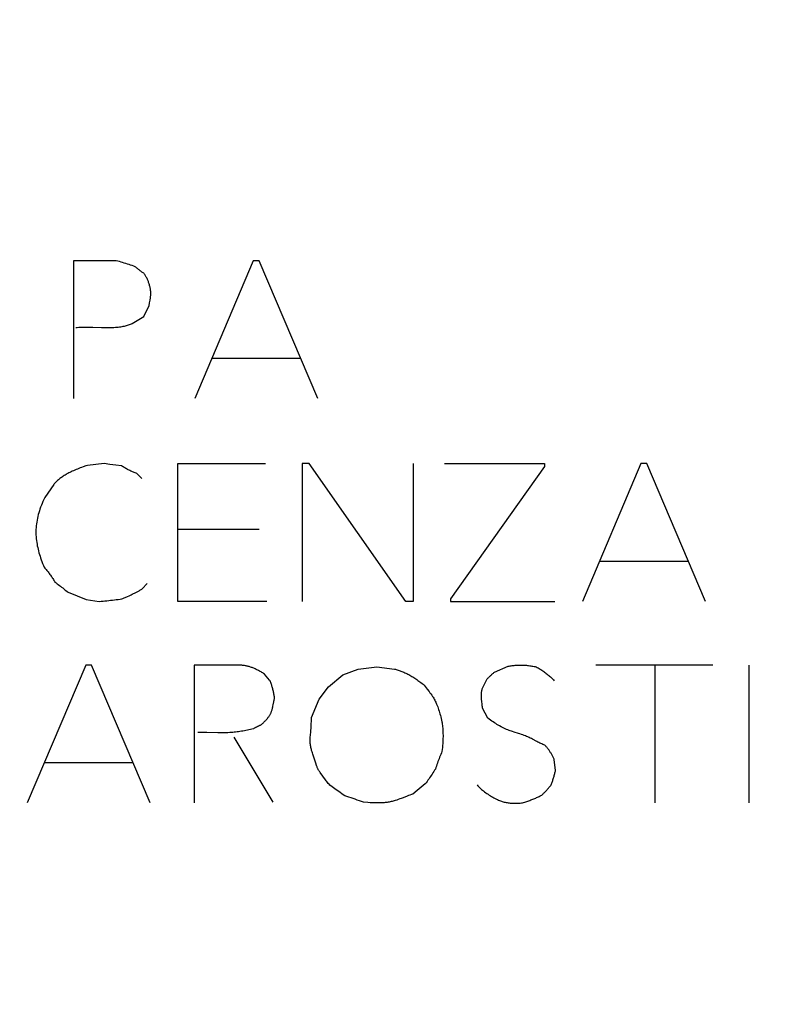
# Model space of a CAD drawing. Units: millimetres. Extents: x -281 to 9, y -6 to 66.
# Drawn here: x -131 to -124, y 24 to 33 of the extents above; entities that cross this region are included whole.
import ezdxf

# ---------------------------------------------------------------- set-up
doc = ezdxf.new("R2010")
doc.units = ezdxf.units.MM
doc.header["$LTSCALE"] = 16.335
doc.layers.get('0').update_dxf_attribs({"linetype": 'CONTINUOUS'})
doc.layers.add('CURVE', color=7, linetype='CONTINUOUS')
doc.styles.get("Standard").update_dxf_attribs({"font": 'txt', "width": 0.8})
doc.dimstyles.new('DIMSTYLE_2', dxfattribs={"dimtxt": 3, "dimasz": 3, "dimexe": 1.5, "dimexo": 0.5, "dimgap": 0.75, "dimtad": 1, "dimtxsty": 'STANDARD', "dimblk": '_FILLED', "dimblk1": '_FILLED', "dimblk2": '_FILLED', "dimcen": 0.09, "dimadec": 0, "dimazin": 0, "dimtfac": 1, "dimtofl": 0, "dimtmove": 0, "dimatfit": 3, "dimldrblk": '_FILLED', "dimfxl": 1, "dimtolj": 1, "dimarcsym": 0})

# ---------------------------------------------------------------- blocks, each defined once
blk = doc.blocks.new('_FILLED')
at = {"color": 0, "linetype": 'BYBLOCK'}
blk.add_solid([(0, 0), (-1, 0.3167), (-1, -0.3167)], dxfattribs=at)
blk = doc.blocks.new('*D1')
at = {"color": 7, "linetype": 'CONTINUOUS'}
for p, q in [((-218.187, 24.6276), (-218.187, 63.8526)), ((-0.187, 24.6276), (-0.187, 63.8526)), ((-218.187, 62.3526), (-109.187, 62.3526)), ((-0.187, 62.3526), (-109.187, 62.3526))]:
    blk.add_line(p, q, dxfattribs=at)
at = {"color": 7, "linetype": 'CONTINUOUS', "xscale": 3, "yscale": 3, "zscale": 3, "rotation": 180}
blk.add_blockref('_FILLED', (-218.187, 62.3526), dxfattribs=at)
at = {"color": 7, "linetype": 'CONTINUOUS', "xscale": 3, "yscale": 3, "zscale": 3}
blk.add_blockref('_FILLED', (-0.187, 62.3526), dxfattribs=at)
at = {"color": 7, "linetype": 'CONTINUOUS', "insert": (-109.187, 66.1026), "char_height": 3, "width": 9.642857, "attachment_point": 2, "line_spacing_factor": 0.9}
blk.add_mtext('218', dxfattribs=at)

msp = doc.modelspace()

# ---------------------------------------------------------------- linework, layer by layer
at = {"layer": 'CURVE', "color": 253, "linetype": 'CONTINUOUS'}
for p, q in [((-130.483, 31.1436), (-130.483, 29.8436)), ((-130.079, 31.1436), (-130.483, 31.1436)), ((-128.787, 31.1436), (-129.337, 29.8436)), ((-128.729, 31.1436), (-128.787, 31.1436)), ((-128.177, 29.8436), (-128.729, 31.1436)), ((-129.7646, 30.7474), (-129.7598, 30.7726)), ((-129.819, 30.6196), (-129.769, 30.7216)), ((-129.927, 30.5516), (-129.819, 30.6196)), ((-130.2988, 30.5179), (-130.2193, 30.5149)), ((-128.339, 30.2216), (-129.177, 30.2216)), ((-130.193, 29.2296), (-130.351, 29.2136)), ((-130.1384, 29.222), (-130.193, 29.2296)), ((-130.0837, 29.2146), (-130.1384, 29.222)), ((-130.029, 29.2076), (-130.0837, 29.2146)), ((-129.497, 27.9296), (-129.497, 29.2296)), ((-129.497, 29.2296), (-128.669, 29.2296)), ((-128.323, 29.2296), (-128.323, 27.9296)), ((-128.257, 29.2296), (-128.323, 29.2296)), ((-127.345, 27.9296), (-128.257, 29.2296)), ((-127.277, 29.2296), (-127.277, 27.9296)), ((-126.981, 29.2316), (-126.037, 29.2316)), ((-126.037, 29.2016), (-126.925, 27.9536)), ((-126.037, 29.2316), (-126.037, 29.2016)), ((-125.129, 29.2296), (-125.679, 27.9296)), ((-125.071, 29.2296), (-125.129, 29.2296)), ((-124.519, 27.9296), (-125.071, 29.2296)), ((-129.837, 29.0896), (-129.883, 29.1356)), ((-130.669, 29.0336), (-130.753, 28.9096)), ((-129.497, 28.6116), (-128.731, 28.6116)), ((-124.681, 28.3076), (-125.519, 28.3076)), ((-129.833, 28.0496), (-129.787, 28.0996)), ((-130.533, 28.0156), (-130.363, 27.9476)), ((-129.9804, 27.9743), (-129.9519, 27.9866)), ((-129.9519, 27.9866), (-129.9367, 27.9932)), ((-130.363, 27.9476), (-130.239, 27.9296)), ((-128.657, 27.9296), (-129.497, 27.9296)), ((-127.277, 27.9296), (-127.345, 27.9296)), ((-126.925, 27.9536), (-126.925, 27.9296)), ((-126.925, 27.9296), (-125.941, 27.9296)), ((-130.367, 27.3276), (-130.919, 26.0276)), ((-130.311, 27.3276), (-130.367, 27.3276)), ((-129.759, 26.0276), (-130.311, 27.3276)), ((-129.343, 27.3276), (-129.343, 26.0276)), ((-128.913, 27.3276), (-129.343, 27.3276)), ((-126.509, 27.2616), (-126.379, 27.3176)), ((-124.449, 27.3276), (-125.553, 27.3276)), ((-124.995, 27.3276), (-124.995, 26.0276)), ((-124.107, 26.0276), (-124.107, 27.3276)), ((-128.631, 27.1876), (-128.681, 27.2436)), ((-128.075, 27.1236), (-127.941, 27.2356)), ((-127.941, 27.2356), (-127.795, 27.2916)), ((-127.795, 27.2916), (-127.621, 27.3136)), ((-127.621, 27.3136), (-127.453, 27.2916)), ((-126.623, 27.1096), (-126.577, 27.1996)), ((-128.165, 27.0056), (-128.075, 27.1236)), ((-128.237, 26.8336), (-128.165, 27.0056)), ((-126.571, 26.8276), (-126.623, 26.9236)), ((-129.2244, 26.6956), (-129.12, 26.6931)), ((-128.597, 26.0336), (-128.965, 26.6496)), ((-126.1103, 26.6077), (-126.1505, 26.6293)), ((-129.919, 26.4056), (-130.759, 26.4056)), ((-125.933, 26.3376), (-125.945, 26.4336)), ((-127.163, 26.2076), (-127.2018, 26.1758)), ((-127.2405, 26.1438), (-127.279, 26.1116)), ((-127.2018, 26.1758), (-127.2405, 26.1438)), ((-127.7033, 26.0309), (-127.745, 26.0336))]:
    msp.add_line(p, q, dxfattribs=at)
for points in [[(-129.899, 31.0876), (-129.9138, 31.0931), (-129.9286, 31.0984), (-129.9434, 31.1035), (-129.9583, 31.1085), (-129.9733, 31.1134), (-129.9882, 31.1181), (-130.0033, 31.1227), (-130.0183, 31.1272), (-130.0334, 31.1315), (-130.0486, 31.1357), (-130.0638, 31.1397), (-130.079, 31.1436)], [(-129.819, 31.0256), (-129.8247, 31.0294), (-129.8303, 31.0332), (-129.8358, 31.037), (-129.8413, 31.041), (-129.8468, 31.0449), (-129.8522, 31.049), (-129.8576, 31.053), (-129.8629, 31.0572), (-129.8682, 31.0613), (-129.8734, 31.0656), (-129.8786, 31.0699), (-129.8838, 31.0742), (-129.8889, 31.0786), (-129.894, 31.0831), (-129.899, 31.0876)], [(-129.7598, 30.7726), (-129.7583, 30.7809), (-129.7569, 30.7893), (-129.7557, 30.7976), (-129.7546, 30.8059), (-129.754, 30.8114), (-129.7536, 30.8169), (-129.7532, 30.8224), (-129.753, 30.8279), (-129.7529, 30.8334), (-129.753, 30.8389), (-129.7532, 30.8443), (-129.7535, 30.8497), (-129.7539, 30.8551), (-129.7547, 30.8632), (-129.7557, 30.8711), (-129.7569, 30.8791), (-129.7583, 30.8869), (-129.7599, 30.8947), (-129.7616, 30.9024), (-129.7636, 30.9101), (-129.7656, 30.9176), (-129.7679, 30.9252), (-129.7703, 30.9326), (-129.7729, 30.9399), (-129.7756, 30.9472), (-129.7785, 30.9544), (-129.7816, 30.9615), (-129.7848, 30.9684), (-129.7881, 30.9753), (-129.7915, 30.982), (-129.7951, 30.9886), (-129.7988, 30.995), (-129.8026, 31.0014), (-129.8065, 31.0076), (-129.8105, 31.0137), (-129.8147, 31.0197), (-129.819, 31.0256)], [(-129.769, 30.7216), (-129.7676, 30.7303), (-129.7662, 30.7389), (-129.7646, 30.7474)], [(-130.461, 30.5136), (-130.4465, 30.5152), (-130.4321, 30.5165), (-130.4176, 30.5175), (-130.4031, 30.5182), (-130.3886, 30.5187), (-130.3741, 30.5189), (-130.3596, 30.519), (-130.3393, 30.5189), (-130.3191, 30.5185), (-130.2988, 30.5179)], [(-130.2193, 30.5149), (-130.1998, 30.5143), (-130.1806, 30.5138), (-130.1617, 30.5136), (-130.1461, 30.5137), (-130.1307, 30.5139), (-130.1156, 30.5144), (-130.1006, 30.5151), (-130.0859, 30.516), (-130.0715, 30.5173), (-130.0594, 30.5186), (-130.0474, 30.5201), (-130.0357, 30.5218), (-130.0242, 30.5238), (-130.0131, 30.5259), (-130.0022, 30.5281), (-129.9917, 30.5306), (-129.9815, 30.5332), (-129.9716, 30.5359), (-129.9621, 30.5388), (-129.9529, 30.5418), (-129.944, 30.545), (-129.9354, 30.5482), (-129.927, 30.5516)], [(-130.3924, 29.1987), (-130.4058, 29.1938), (-130.419, 29.1888), (-130.4321, 29.1838), (-130.4449, 29.1788), (-130.4575, 29.1736), (-130.4699, 29.1684), (-130.482, 29.1632), (-130.494, 29.1578), (-130.5056, 29.1523), (-130.5155, 29.1475), (-130.5251, 29.1426), (-130.5345, 29.1376), (-130.5438, 29.1326), (-130.5528, 29.1274), (-130.5617, 29.1222), (-130.5704, 29.1168), (-130.5789, 29.1113), (-130.5872, 29.1058), (-130.5952, 29.1001), (-130.6031, 29.0944), (-130.6107, 29.0886), (-130.6181, 29.0827), (-130.6253, 29.0768), (-130.6322, 29.0708), (-130.6389, 29.0647), (-130.6454, 29.0586), (-130.6516, 29.0525), (-130.6576, 29.0462), (-130.6634, 29.04), (-130.669, 29.0336)], [(-130.351, 29.2136), (-130.365, 29.2086), (-130.3924, 29.1987)], [(-129.883, 29.1356), (-129.8915, 29.1388), (-129.8999, 29.1421), (-129.9083, 29.1454), (-129.9167, 29.1489), (-129.925, 29.1525), (-129.9332, 29.1561), (-129.9415, 29.1599), (-129.9496, 29.1637), (-129.9578, 29.1677), (-129.9658, 29.1717), (-129.9739, 29.1759), (-129.9819, 29.1801), (-129.9898, 29.1845), (-129.9978, 29.1889), (-130.0056, 29.1934), (-130.0135, 29.1981), (-130.0213, 29.2028), (-130.029, 29.2076)], [(-130.753, 28.9096), (-130.7618, 28.8912), (-130.7702, 28.8729), (-130.7781, 28.8547), (-130.7855, 28.8366), (-130.7924, 28.8187), (-130.7987, 28.8009), (-130.8046, 28.7832), (-130.81, 28.7657), (-130.8149, 28.7483), (-130.8193, 28.7309), (-130.8232, 28.7136), (-130.8266, 28.6962), (-130.8296, 28.6789), (-130.8321, 28.6616), (-130.834, 28.6443), (-130.8355, 28.6269), (-130.8365, 28.6094), (-130.837, 28.5919), (-130.8369, 28.5743), (-130.8364, 28.5567), (-130.8353, 28.5389), (-130.8337, 28.5211), (-130.8317, 28.5031), (-130.8291, 28.4851), (-130.8265, 28.4695), (-130.8236, 28.4538), (-130.8203, 28.4379), (-130.8166, 28.422), (-130.8125, 28.4058), (-130.8081, 28.3895), (-130.8033, 28.373), (-130.7981, 28.3562), (-130.7925, 28.3393), (-130.7866, 28.3222), (-130.7802, 28.3048), (-130.7735, 28.2873), (-130.7665, 28.2695), (-130.759, 28.2516)], [(-130.759, 28.2516), (-130.7526, 28.2444), (-130.7463, 28.2371), (-130.7401, 28.2297), (-130.7339, 28.2223), (-130.7279, 28.2148), (-130.7219, 28.2072), (-130.7161, 28.1996), (-130.7103, 28.192), (-130.7046, 28.1842), (-130.6989, 28.1764), (-130.6934, 28.1685), (-130.688, 28.1606), (-130.6826, 28.1526), (-130.6773, 28.1445), (-130.6721, 28.1364), (-130.667, 28.1282), (-130.662, 28.1199), (-130.657, 28.1116)], [(-130.657, 28.1116), (-130.6464, 28.1039), (-130.6359, 28.0962), (-130.6254, 28.0884), (-130.6149, 28.0806), (-130.6045, 28.0727), (-130.5942, 28.0647), (-130.5839, 28.0567), (-130.5736, 28.0486), (-130.5634, 28.0404), (-130.5532, 28.0322), (-130.5431, 28.024), (-130.533, 28.0156)], [(-130.025, 27.9536), (-130.0175, 27.9573), (-130.0099, 27.9609), (-130.0025, 27.9644), (-129.9951, 27.9678), (-129.9877, 27.9711), (-129.9804, 27.9743)], [(-129.9367, 27.9932), (-129.9293, 27.9965), (-129.922, 27.9998), (-129.9148, 28.0031), (-129.9077, 28.0064), (-129.9008, 28.0097), (-129.894, 28.0131), (-129.8873, 28.0165), (-129.8807, 28.02), (-129.8742, 28.0235), (-129.8679, 28.027), (-129.8618, 28.0306), (-129.8557, 28.0343), (-129.8498, 28.0381), (-129.8441, 28.0418), (-129.8385, 28.0457), (-129.833, 28.0496)], [(-130.239, 27.9296), (-130.2211, 27.931), (-130.2032, 27.9326), (-130.1854, 27.9342), (-130.1675, 27.936), (-130.1497, 27.9378), (-130.1318, 27.9398), (-130.114, 27.9418), (-130.0962, 27.944), (-130.0784, 27.9462), (-130.0606, 27.9486), (-130.0428, 27.951), (-130.025, 27.9536)], [(-128.681, 27.2436), (-128.6889, 27.249), (-128.6968, 27.2541), (-128.7047, 27.2591), (-128.7125, 27.2638), (-128.7203, 27.2684), (-128.7281, 27.2728), (-128.7358, 27.277), (-128.7435, 27.2811), (-128.7512, 27.2849), (-128.7588, 27.2886), (-128.7664, 27.2921), (-128.774, 27.2954), (-128.7815, 27.2986), (-128.7889, 27.3015), (-128.7964, 27.3044), (-128.8037, 27.307), (-128.811, 27.3095), (-128.8183, 27.3118), (-128.8255, 27.3139), (-128.8326, 27.3159), (-128.8397, 27.3177), (-128.8467, 27.3193), (-128.8537, 27.3208), (-128.8605, 27.3222), (-128.8673, 27.3233), (-128.8741, 27.3244), (-128.8807, 27.3253), (-128.8873, 27.326), (-128.8938, 27.3266), (-128.9003, 27.3271), (-128.9067, 27.3274), (-128.913, 27.3276)], [(-126.379, 27.3176), (-126.3701, 27.3194), (-126.3611, 27.321), (-126.352, 27.3224), (-126.3429, 27.3237), (-126.3337, 27.3249), (-126.3244, 27.326), (-126.3151, 27.3268), (-126.3056, 27.3276), (-126.2961, 27.3282), (-126.2865, 27.3286), (-126.2768, 27.3289), (-126.2671, 27.329), (-126.2572, 27.329), (-126.2473, 27.3288), (-126.2374, 27.3285), (-126.2274, 27.328), (-126.2174, 27.3274), (-126.2073, 27.3265), (-126.1972, 27.3256), (-126.1871, 27.3244), (-126.1769, 27.3231), (-126.1667, 27.3216), (-126.1564, 27.32), (-126.1461, 27.3181), (-126.1358, 27.3161), (-126.1254, 27.314), (-126.115, 27.3116)], [(-127.453, 27.2916), (-127.4444, 27.2894), (-127.4358, 27.287), (-127.4271, 27.2845), (-127.4184, 27.2817), (-127.4096, 27.2788), (-127.4007, 27.2757), (-127.3918, 27.2723), (-127.3828, 27.2688), (-127.3738, 27.2651), (-127.3647, 27.2612), (-127.3555, 27.257), (-127.3463, 27.2527), (-127.337, 27.2481), (-127.3276, 27.2434), (-127.3183, 27.2384), (-127.3088, 27.2333), (-127.2993, 27.2279), (-127.2898, 27.2223), (-127.2803, 27.2165), (-127.2707, 27.2105), (-127.2611, 27.2043), (-127.2515, 27.1979), (-127.2418, 27.1913), (-127.2321, 27.1845), (-127.2224, 27.1775), (-127.2126, 27.1703), (-127.2028, 27.1629), (-127.1929, 27.1554), (-127.183, 27.1476), (-127.173, 27.1396)], [(-126.577, 27.1996), (-126.5728, 27.2041), (-126.5685, 27.2085), (-126.5642, 27.2129), (-126.5599, 27.2172), (-126.5555, 27.2215), (-126.551, 27.2257), (-126.5465, 27.2299), (-126.542, 27.234), (-126.5374, 27.2381), (-126.5328, 27.2422), (-126.5281, 27.2461), (-126.5234, 27.2501), (-126.5187, 27.254), (-126.5139, 27.2578), (-126.509, 27.2616)], [(-126.115, 27.3116), (-126.1059, 27.3067), (-126.0969, 27.3017), (-126.0879, 27.2965), (-126.0791, 27.2912), (-126.0704, 27.2858), (-126.0618, 27.2803), (-126.0533, 27.2746), (-126.0449, 27.2688), (-126.0366, 27.2629), (-126.0285, 27.2569), (-126.0204, 27.2507), (-126.0124, 27.2444), (-126.0045, 27.2379), (-125.9967, 27.2314), (-125.9891, 27.2246), (-125.9815, 27.2178), (-125.974, 27.2108), (-125.9666, 27.2037), (-125.9593, 27.1965), (-125.9521, 27.1891), (-125.945, 27.1816)], [(-128.585, 27.0116), (-128.5859, 27.0203), (-128.5869, 27.029), (-128.5881, 27.0376), (-128.5894, 27.0462), (-128.5908, 27.0548), (-128.5923, 27.0633), (-128.594, 27.0718), (-128.5958, 27.0803), (-128.5977, 27.0887), (-128.5998, 27.0971), (-128.602, 27.1054), (-128.6043, 27.1138), (-128.6067, 27.1221), (-128.6093, 27.1304), (-128.612, 27.1386), (-128.6148, 27.1468), (-128.6178, 27.1551), (-128.6209, 27.1632), (-128.6241, 27.1714), (-128.6275, 27.1795), (-128.631, 27.1876)], [(-127.173, 27.1396), (-127.1639, 27.1271), (-127.1547, 27.1149), (-127.1455, 27.1029)], [(-127.1455, 27.1029), (-127.1272, 27.0796), (-127.1183, 27.0681), (-127.1097, 27.0566), (-127.1014, 27.0451), (-127.0935, 27.0336), (-127.0878, 27.0249), (-127.0823, 27.0161), (-127.0771, 27.0072), (-127.0722, 26.9981), (-127.0676, 26.989), (-127.0633, 26.9797), (-127.0592, 26.9703), (-127.0553, 26.9608), (-127.0503, 26.9479), (-127.0455, 26.935), (-127.0408, 26.9218), (-127.0363, 26.9086), (-127.0319, 26.8952), (-127.0277, 26.8816), (-127.0236, 26.8677), (-127.0197, 26.8536), (-127.016, 26.8393), (-127.0125, 26.8247), (-127.0092, 26.8097), (-127.0062, 26.7945), (-127.0042, 26.7828), (-127.0024, 26.7709), (-127.0007, 26.7588), (-126.9993, 26.7464), (-126.9981, 26.7339), (-126.997, 26.721), (-126.9962, 26.708), (-126.9956, 26.6947), (-126.9952, 26.6811), (-126.995, 26.6673), (-126.995, 26.6532), (-126.9952, 26.6389), (-126.9958, 26.6221), (-126.9966, 26.6049), (-126.9977, 26.5874), (-126.9991, 26.5695), (-127.0008, 26.5512), (-127.0028, 26.5326), (-127.005, 26.5136)], [(-126.629, 26.985), (-126.6297, 26.9913), (-126.6304, 26.9976), (-126.631, 27.0037), (-126.6315, 27.0098), (-126.632, 27.0158), (-126.6324, 27.0218), (-126.6327, 27.0276), (-126.6329, 27.0334), (-126.633, 27.0391), (-126.633, 27.0447), (-126.6329, 27.0502), (-126.6327, 27.0557), (-126.6324, 27.061), (-126.632, 27.0663), (-126.6314, 27.0715), (-126.6308, 27.0766), (-126.63, 27.0815), (-126.6291, 27.0865), (-126.6281, 27.0913), (-126.627, 27.096), (-126.6258, 27.1006), (-126.6245, 27.1052), (-126.623, 27.1096)], [(-128.715, 26.7636), (-128.7087, 26.7686), (-128.7025, 26.7738), (-128.6965, 26.7791), (-128.6905, 26.7844), (-128.6847, 26.79), (-128.679, 26.7956), (-128.6734, 26.8014), (-128.6679, 26.8073), (-128.6625, 26.8133), (-128.6573, 26.8195), (-128.6522, 26.8257), (-128.6472, 26.832), (-128.6436, 26.8368), (-128.64, 26.8417), (-128.6366, 26.8467), (-128.6333, 26.8517), (-128.6301, 26.8568), (-128.627, 26.862), (-128.6242, 26.8672), (-128.6215, 26.8726), (-128.619, 26.878), (-128.6167, 26.8835), (-128.6145, 26.8891), (-128.6124, 26.8947), (-128.6105, 26.9004), (-128.6087, 26.9061), (-128.6071, 26.9119), (-128.6055, 26.9177), (-128.6035, 26.9254), (-128.6017, 26.9333), (-128.6, 26.9411), (-128.5976, 26.9529)], [(-128.5976, 26.9529), (-128.5921, 26.9804), (-128.5905, 26.9883), (-128.5888, 26.9961), (-128.587, 27.0039), (-128.585, 27.0116)], [(-126.623, 26.9236), (-126.6234, 26.93), (-126.6238, 26.9364), (-126.6244, 26.9426), (-126.625, 26.9488), (-126.6256, 26.9549), (-126.6262, 26.9609), (-126.629, 26.985)], [(-128.783, 26.7296), (-128.7794, 26.7318), (-128.7758, 26.734), (-128.7721, 26.7362), (-128.7685, 26.7383), (-128.7648, 26.7404), (-128.7611, 26.7424), (-128.7574, 26.7444), (-128.7536, 26.7463), (-128.7499, 26.7482), (-128.7461, 26.7501), (-128.7423, 26.7519), (-128.7384, 26.7537), (-128.7346, 26.7555), (-128.7307, 26.7572), (-128.7268, 26.7588), (-128.7229, 26.7605), (-128.719, 26.7621), (-128.715, 26.7636)], [(-128.249, 26.6376), (-128.2474, 26.6506), (-128.246, 26.6636), (-128.2446, 26.6767), (-128.2434, 26.6897), (-128.2422, 26.7027), (-128.2412, 26.7158), (-128.2403, 26.7288), (-128.2395, 26.7419), (-128.2388, 26.755), (-128.2382, 26.768), (-128.2378, 26.7811), (-128.2374, 26.7942), (-128.2372, 26.8074), (-128.237, 26.8205), (-128.237, 26.8336)], [(-126.2823, 26.6829), (-126.3239, 26.6962), (-126.3382, 26.7009), (-126.349, 26.7046), (-126.36, 26.7085), (-126.371, 26.7125), (-126.3822, 26.7169), (-126.395, 26.7221), (-126.4079, 26.7277), (-126.421, 26.7337), (-126.4341, 26.7401), (-126.4474, 26.7468), (-126.4607, 26.754), (-126.4742, 26.7616), (-126.4861, 26.7686), (-126.498, 26.776), (-126.5101, 26.7837), (-126.5222, 26.7917), (-126.5343, 26.8002), (-126.5465, 26.8089), (-126.5587, 26.8181), (-126.571, 26.8276)], [(-129.309, 26.6956), (-129.2877, 26.696), (-129.2665, 26.6961), (-129.2454, 26.696), (-129.2244, 26.6956)], [(-129.12, 26.6931), (-129.099, 26.6928), (-129.0779, 26.6927), (-129.0566, 26.6928), (-129.0406, 26.6931), (-129.0245, 26.6936), (-129.0082, 26.6943), (-128.9918, 26.6953), (-128.9787, 26.6963), (-128.9654, 26.6975), (-128.952, 26.6989), (-128.9385, 26.7006), (-128.925, 26.7025), (-128.9114, 26.7047), (-128.8977, 26.7071), (-128.8838, 26.7097), (-128.8699, 26.7125), (-128.8272, 26.7213)], [(-128.8272, 26.7213), (-128.8126, 26.7242), (-128.7979, 26.727), (-128.783, 26.7296)], [(-126.1505, 26.6293), (-126.161, 26.6349), (-126.1718, 26.6403), (-126.1829, 26.6457), (-126.1942, 26.6508), (-126.2059, 26.6558), (-126.2179, 26.6606), (-126.2302, 26.6653), (-126.2428, 26.6698), (-126.2557, 26.6742), (-126.2689, 26.6786), (-126.2823, 26.6829)], [(-128.2045, 26.4318), (-128.2175, 26.4689), (-128.2237, 26.4871), (-128.2277, 26.4993), (-128.2314, 26.5116), (-128.2349, 26.5238), (-128.2374, 26.5331), (-128.2397, 26.5424), (-128.2417, 26.5518), (-128.2436, 26.5612), (-128.2452, 26.5706), (-128.2466, 26.5801), (-128.2478, 26.5897), (-128.2487, 26.5992), (-128.2492, 26.6088), (-128.2495, 26.6184), (-128.2494, 26.628), (-128.249, 26.6376)], [(-126.035, 26.5736), (-126.0442, 26.5769), (-126.0535, 26.5804), (-126.0628, 26.5843), (-126.0722, 26.5885), (-126.0816, 26.593), (-126.0911, 26.5977), (-126.1007, 26.6026), (-126.1103, 26.6077)], [(-125.945, 26.4336), (-125.9476, 26.4402), (-125.9504, 26.4466), (-125.9532, 26.4531), (-125.9561, 26.4594), (-125.9592, 26.4657), (-125.9623, 26.4719), (-125.9655, 26.4781), (-125.9688, 26.4842), (-125.9722, 26.4902), (-125.9757, 26.4962), (-125.9793, 26.5021), (-125.983, 26.5079), (-125.9868, 26.5137), (-125.9907, 26.5195), (-125.9947, 26.5251), (-125.9987, 26.5307), (-126.0029, 26.5363), (-126.0072, 26.5418), (-126.0116, 26.5472), (-126.0161, 26.5526), (-126.0207, 26.558), (-126.0253, 26.5632), (-126.0301, 26.5685), (-126.035, 26.5736)], [(-127.005, 26.5136), (-127.0107, 26.5), (-127.0163, 26.4863), (-127.0219, 26.4726), (-127.0273, 26.4589), (-127.0326, 26.4451), (-127.0378, 26.4313), (-127.0429, 26.4175), (-127.0479, 26.4036), (-127.0529, 26.3897), (-127.0577, 26.3757), (-127.0624, 26.3617), (-127.067, 26.3476)], [(-128.1947, 26.4028), (-128.1979, 26.4127), (-128.2012, 26.4224), (-128.2045, 26.4318)], [(-128.1485, 26.3068), (-128.155, 26.3155), (-128.1581, 26.3199), (-128.1612, 26.3243), (-128.1642, 26.3288), (-128.1671, 26.3334), (-128.1698, 26.338), (-128.1725, 26.3427), (-128.1749, 26.3475), (-128.1773, 26.3524), (-128.1794, 26.3574), (-128.1814, 26.3624), (-128.1832, 26.3674), (-128.185, 26.3725), (-128.1883, 26.3826), (-128.1947, 26.4028)], [(-128.1039, 26.246), (-128.1291, 26.2809), (-128.1355, 26.2896), (-128.1485, 26.3068)], [(-127.067, 26.3476), (-127.0745, 26.3356), (-127.082, 26.3236), (-127.0897, 26.3117), (-127.0974, 26.2999), (-127.1053, 26.2881), (-127.1132, 26.2764), (-127.1213, 26.2648), (-127.1294, 26.2532), (-127.1377, 26.2417), (-127.146, 26.2303), (-127.1545, 26.2189), (-127.163, 26.2076)], [(-125.979, 26.1916), (-125.9756, 26.1995), (-125.9722, 26.2073), (-125.969, 26.2152), (-125.9658, 26.2232), (-125.9628, 26.2311), (-125.9599, 26.2391), (-125.9571, 26.2471), (-125.9543, 26.2552), (-125.9517, 26.2633), (-125.9492, 26.2714), (-125.9468, 26.2796), (-125.9446, 26.2877), (-125.9424, 26.296), (-125.9403, 26.3042), (-125.9383, 26.3125), (-125.9364, 26.3209), (-125.9347, 26.3292), (-125.933, 26.3376)], [(-128.063, 26.1956), (-128.0703, 26.2036), (-128.0774, 26.2118), (-128.0843, 26.2202), (-128.0909, 26.2287), (-128.0975, 26.2373), (-128.1039, 26.246)], [(-127.923, 26.0956), (-127.9465, 26.112), (-127.97, 26.1285), (-127.9933, 26.1451), (-128.0166, 26.1619), (-128.0399, 26.1787), (-128.063, 26.1956)], [(-127.279, 26.1116), (-127.293, 26.107), (-127.3069, 26.102), (-127.3208, 26.0969), (-127.3346, 26.0917), (-127.3711, 26.0774)], [(-126.673, 26.1976), (-126.665, 26.1887), (-126.6567, 26.18), (-126.6483, 26.1717), (-126.6398, 26.1636), (-126.6311, 26.1557), (-126.6223, 26.1482), (-126.6134, 26.1408), (-126.6028, 26.1325), (-126.5922, 26.1246), (-126.5814, 26.1169), (-126.5705, 26.1095), (-126.5595, 26.1023), (-126.5484, 26.0954), (-126.5372, 26.0888), (-126.5259, 26.0823), (-126.5146, 26.0761), (-126.5031, 26.0701), (-126.4917, 26.0644), (-126.4801, 26.0589), (-126.4713, 26.0551), (-126.4625, 26.0514), (-126.4536, 26.048), (-126.4446, 26.0448), (-126.4356, 26.0418), (-126.4264, 26.0391), (-126.4173, 26.0367), (-126.408, 26.0345), (-126.3987, 26.0325), (-126.3894, 26.0307), (-126.38, 26.0292), (-126.3706, 26.0278), (-126.3611, 26.0267), (-126.3516, 26.0258), (-126.3421, 26.0251), (-126.3325, 26.0246), (-126.3197, 26.0242), (-126.3069, 26.0242), (-126.294, 26.0245), (-126.2811, 26.0252), (-126.2681, 26.0262), (-126.255, 26.0276)], [(-126.063, 26.1016), (-126.0571, 26.1073), (-126.0511, 26.113), (-126.0453, 26.1188), (-126.0395, 26.1246), (-126.0337, 26.1304), (-126.028, 26.1363), (-126.0224, 26.1423), (-126.0168, 26.1483), (-126.0112, 26.1543), (-126.0057, 26.1604), (-126.0003, 26.1666), (-125.9949, 26.1727), (-125.9896, 26.179), (-125.9843, 26.1853), (-125.979, 26.1916)], [(-127.745, 26.0336), (-127.7646, 26.0409), (-127.7843, 26.0481), (-127.804, 26.0553), (-127.8237, 26.0622), (-127.8435, 26.0691), (-127.8633, 26.0759), (-127.8832, 26.0826), (-127.9031, 26.0892), (-127.923, 26.0956)], [(-127.3711, 26.0774), (-127.3894, 26.0704), (-127.4032, 26.0652), (-127.4171, 26.0602), (-127.4311, 26.0554), (-127.4451, 26.0508), (-127.4545, 26.048), (-127.464, 26.0453), (-127.4735, 26.0428), (-127.4831, 26.0405), (-127.4927, 26.0384), (-127.5024, 26.0365), (-127.5121, 26.0349), (-127.5219, 26.0334), (-127.5317, 26.0321), (-127.5416, 26.031), (-127.5515, 26.0301), (-127.5614, 26.0293), (-127.5764, 26.0284), (-127.5914, 26.0279), (-127.6065, 26.0276), (-127.6216, 26.0276), (-127.6368, 26.0279), (-127.652, 26.0283), (-127.6673, 26.0289), (-127.6827, 26.0297), (-127.7033, 26.0309)], [(-126.255, 26.0276), (-126.2445, 26.0304), (-126.2342, 26.0334), (-126.224, 26.0363), (-126.2139, 26.0394), (-126.2039, 26.0425), (-126.1941, 26.0457), (-126.1845, 26.049), (-126.1749, 26.0524), (-126.1655, 26.0558), (-126.1562, 26.0593), (-126.1471, 26.0628), (-126.1381, 26.0664), (-126.1292, 26.0701), (-126.1205, 26.0738), (-126.1119, 26.0776), (-126.1034, 26.0815), (-126.0951, 26.0854), (-126.0869, 26.0894), (-126.0788, 26.0934), (-126.0708, 26.0975), (-126.063, 26.1016)]]:
    msp.add_lwpolyline(points, dxfattribs=at)

# ---------------------------------------------------------------- dimensions: what is measured, and where the dimension line sits
at = {"color": 7, "linetype": 'CONTINUOUS'}
dim = msp.add_linear_dim(base=(-218.187, 62.3526), p1=(-0.187, 24.1276), p2=(-218.187, 24.1276), angle=180, dimstyle='DIMSTYLE_2', dxfattribs=at)
dim.commit()
dim.dimension.update_dxf_attribs({"geometry": '*D1', "text_midpoint": (-109.6156, 62.3526), "dimtype": 160})

doc.saveas('drawing.dxf')
